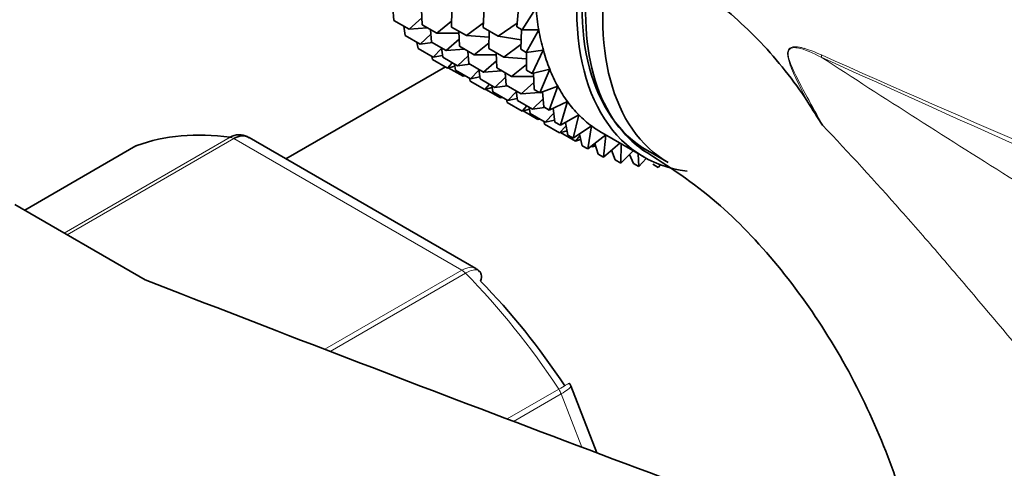
# Model space of a CAD drawing. Units: millimetres. Extents: x 0 to 1467, y 0 to 2774.
# Drawn here: x 185 to 218, y 910 to 925 of the extents above; entities that cross this region are included whole.
import ezdxf
from ezdxf import colors
from ezdxf.entities.mleader import LeaderData, LeaderLine
from ezdxf.math import Vec2, Vec3

# ---------------------------------------------------------------- set-up
doc = ezdxf.new("R2010")
doc.units = ezdxf.units.MM
doc.layers.add('DV5_Défaut', color=7, linetype='Continuous')
doc.layers.add('Défaut', color=7, linetype='Continuous')

# ---------------------------------------------------------------- blocks, each defined once
blk = doc.blocks.new('_DOT')
at = {"color": 0}
blk.add_line((0, 0), (-1, 0), dxfattribs=at)
at = {"color": 0, "const_width": 0.333}
blk.add_lwpolyline([(-0.1665, 0, 1), (0.1665, 0, 1)], format="xyb", close=True, dxfattribs=at)
blk = doc.blocks.new('SE4')
at = {"layer": 'DV5_Défaut', "color": 7, "linetype": 'Continuous', "lineweight": 35}
for p, q in [((201.626, 925.128), (201.693, 925.867)), ((197.455, 925.342), (197.419, 925.764)), ((198.408, 925.193), (198.388, 925.706)), ((199.413, 925.114), (199.417, 925.712)), ((200.484, 925.096), (200.517, 925.768)), ((202.279, 925.767), (201.814, 925.019)), ((197.455, 925.342), (197.965, 925.047)), ((197.837, 924.825), (197.793, 925.147)), ((198.399, 925.428), (197.965, 925.047)), ((198.408, 925.193), (198.909, 924.904)), ((199.414, 925.315), (198.909, 924.904)), ((200.492, 925.256), (199.916, 924.824)), ((201.637, 925.245), (200.993, 924.802)), ((197.837, 924.825), (198.346, 924.53)), ((197.965, 925.047), (198.586, 925.09)), ((198.707, 924.872), (198.346, 924.53)), ((198.73, 924.605), (198.694, 925.027)), ((198.909, 924.904), (199.657, 924.903)), ((199.413, 925.114), (199.916, 924.824)), ((199.675, 924.461), (199.654, 924.975)), ((199.916, 924.824), (200.684, 924.769)), ((200.484, 925.096), (200.993, 924.802)), ((200.682, 924.382), (200.685, 924.979)), ((200.993, 924.802), (201.775, 924.686)), ((201.626, 925.128), (201.814, 925.019)), ((201.759, 924.36), (201.791, 925.032)), ((201.814, 925.019), (202.373, 925.023)), ((202.373, 925.023), (201.947, 924.251)), ((198.274, 924.382), (198.233, 924.596)), ((198.346, 924.53), (198.764, 924.586)), ((198.73, 924.605), (199.231, 924.316)), ((199.665, 924.698), (199.231, 924.316)), ((200.683, 924.583), (200.177, 924.171)), ((201.767, 924.52), (201.191, 924.088)), ((198.274, 924.382), (198.784, 924.088)), ((199.072, 924.383), (198.784, 924.088)), ((198.784, 924.088), (199.103, 924.151)), ((199.112, 924.088), (199.068, 924.41)), ((199.231, 924.316), (199.853, 924.359)), ((199.974, 924.142), (199.613, 923.799)), ((199.675, 924.461), (200.177, 924.171)), ((199.997, 923.874), (199.961, 924.296)), ((200.177, 924.171), (200.926, 924.171)), ((200.682, 924.382), (201.191, 924.088)), ((200.943, 923.729), (200.923, 924.243)), ((201.759, 924.36), (201.947, 924.251)), ((201.947, 924.251), (202.528, 924.327)), ((201.957, 923.646), (201.96, 924.253)), ((202.528, 924.327), (202.145, 923.537)), ((198.763, 924.018), (198.74, 924.113)), ((198.763, 924.018), (199.273, 923.724)), ((199.112, 924.088), (199.613, 923.799)), ((199.435, 923.902), (199.273, 923.724)), ((199.549, 923.646), (199.509, 923.859)), ((199.613, 923.799), (200.03, 923.855)), ((199.997, 923.874), (200.499, 923.584)), ((200.934, 923.965), (200.499, 923.584)), ((201.191, 924.088), (201.959, 924.033)), ((201.958, 923.846), (201.452, 923.435)), ((199.2, 923.766), (193.784, 920.639)), ((199.273, 923.724), (199.522, 923.789)), ((199.3, 923.735), (199.81, 923.441)), ((199.549, 923.646), (200.05, 923.357)), ((199.841, 923.477), (199.81, 923.441)), ((200.338, 923.652), (200.05, 923.357)), ((200.379, 923.357), (200.335, 923.679)), ((200.499, 923.584), (201.121, 923.626)), ((200.943, 923.729), (201.452, 923.435)), ((201.265, 923.142), (201.229, 923.564)), ((201.957, 923.646), (202.145, 923.537)), ((202.145, 923.537), (202.744, 923.685)), ((202.218, 922.993), (202.196, 923.55)), ((202.744, 923.685), (202.406, 922.884)), ((199.81, 923.441), (199.871, 923.46)), ((200.038, 923.282), (200.015, 923.377)), ((200.038, 923.282), (200.539, 922.993)), ((200.05, 923.357), (200.37, 923.42)), ((200.379, 923.357), (200.881, 923.067)), ((200.701, 923.171), (200.539, 922.993)), ((200.816, 922.915), (200.775, 923.128)), ((201.242, 923.41), (200.881, 923.067)), ((201.265, 923.142), (201.774, 922.848)), ((201.452, 923.435), (202.201, 923.435)), ((202.209, 923.229), (201.774, 922.848)), ((200.539, 922.993), (200.789, 923.058)), ((200.576, 922.999), (201.076, 922.71)), ((200.816, 922.915), (201.318, 922.625)), ((200.881, 923.067), (201.298, 923.123)), ((201.607, 922.92), (201.318, 922.625)), ((201.647, 922.625), (201.603, 922.947)), ((201.774, 922.848), (202.396, 922.89)), ((202.218, 922.993), (202.406, 922.884)), ((202.406, 922.884), (203.018, 923.102)), ((202.429, 922.892), (202.498, 922.897)), ((202.54, 922.406), (202.496, 922.917)), ((203.018, 923.102), (202.729, 922.297)), ((201.107, 922.746), (201.076, 922.71)), ((201.076, 922.71), (201.137, 922.729)), ((201.305, 922.551), (201.281, 922.646)), ((201.305, 922.551), (201.807, 922.261)), ((201.318, 922.625), (201.638, 922.688)), ((201.647, 922.625), (202.156, 922.331)), ((202.517, 922.674), (202.156, 922.331)), ((202.729, 922.297), (203.349, 922.583)), ((203.349, 922.583), (203.11, 921.78)), ((201.969, 922.439), (201.807, 922.261)), ((201.807, 922.261), (202.057, 922.326)), ((201.842, 922.268), (202.345, 921.978)), ((202.084, 922.183), (202.044, 922.396)), ((202.084, 922.183), (202.593, 921.889)), ((202.156, 922.331), (202.573, 922.387)), ((202.54, 922.406), (202.729, 922.297)), ((202.882, 922.184), (202.593, 921.889)), ((202.922, 921.889), (202.858, 922.357)), ((203.11, 921.78), (203.734, 922.133)), ((203.734, 922.133), (203.547, 921.338)), ((202.375, 922.014), (202.345, 921.978)), ((202.345, 921.978), (202.405, 921.997)), ((202.573, 921.818), (202.55, 921.914)), ((202.573, 921.818), (203.082, 921.525)), ((202.593, 921.889), (202.913, 921.952)), ((202.922, 921.889), (203.11, 921.78)), ((203.359, 921.446), (203.278, 921.875)), ((203.299, 921.763), (203.082, 921.525)), ((203.082, 921.525), (203.332, 921.589)), ((203.111, 921.535), (203.62, 921.241)), ((203.547, 921.338), (204.169, 921.754)), ((203.848, 921.082), (203.752, 921.475)), ((204.169, 921.754), (204.036, 920.974)), ((204.526, 921.519), (205.94, 920.702)), ((200.238, 916.913), (192.531, 921.363)), ((203.359, 921.446), (203.547, 921.338)), ((203.766, 921.416), (203.62, 921.241)), ((203.62, 921.241), (203.795, 921.298)), ((203.771, 921.29), (203.801, 921.272)), ((204.036, 920.974), (204.649, 921.448)), ((204.28, 921.143), (204.201, 921.042)), ((204.386, 920.799), (204.275, 921.159)), ((204.651, 921.447), (204.574, 920.691)), ((204.574, 920.691), (205.122, 921.175)), ((205.174, 921.145), (205.155, 920.491)), ((188.691, 921.075), (184.91, 918.892)), ((203.848, 921.082), (204.036, 920.974)), ((204.157, 921.067), (204.201, 921.042)), ((204.201, 921.042), (204.3, 921.079)), ((204.386, 920.799), (204.574, 920.691)), ((204.967, 920.6), (204.843, 920.929)), ((205.155, 920.491), (205.577, 920.912)), ((205.588, 920.485), (205.452, 920.787)), ((205.754, 920.81), (205.776, 920.376)), ((206.065, 920.919), (206.773, 920.51)), ((204.967, 920.6), (205.155, 920.491)), ((205.588, 920.485), (205.776, 920.376)), ((205.776, 920.376), (206.025, 920.655)), ((206.242, 920.456), (206.431, 920.347)), ((206.431, 920.347), (206.503, 920.438)), ((189.004, 916.529), (184.57, 919.088)), ((204.35, 910.648), (203.467, 912.925))]:
    blk.add_line(p, q, dxfattribs=at)
at = {"layer": 'DV5_Défaut', "color": 7, "linetype": 'Continuous', "lineweight": 18}
for p, q in [((186.252, 918.117), (191.886, 921.37)), ((192.011, 921.324), (186.354, 918.058)), ((199.757, 916.852), (192.011, 921.324)), ((188.717, 921.087), (184.913, 918.891)), ((195.105, 914.167), (199.757, 916.852)), ((199.882, 916.754), (195.283, 914.098)), ((201.3, 911.801), (203.051, 912.812)), ((203.133, 912.652), (201.517, 911.719)), ((203.835, 910.842), (203.133, 912.652))]:
    blk.add_line(p, q, dxfattribs=at)
blk.add_arc((210.22, 920.487), 4.077, 64.4855, 73.3143, dxfattribs=at)
at = {"layer": 'DV5_Défaut', "color": 7, "linetype": 'Continuous', "lineweight": 35}
for centre, radius, start, end in [((324.377, 994.469), 133.826, 212.49944, 212.89817), ((192.279, 921.059), 0.383, 49.9409, 92.4726), ((200.168, 916.692), 0.222, 30.0441, 73.646), ((203.311, 912.9), 0.152, 8.2488, 49.2094)]:
    blk.add_arc(centre, radius, start, end, dxfattribs=at)
for centre, major_axis, start_param, end_param in [((211.44, 930.228), (5.375, 9.31), 0, 3.141593), ((211.44, 930.228), (5.5, 9.526), 0, 3.38298), ((212.148, 929.82), (5.375, 9.31), 0, 3.141593), ((210.026, 931.045), (-5.5, -9.526), -0.695638, -0.605879), ((210.026, 931.045), (-5.5, -9.526), -0.605879, -0.516119), ((210.026, 931.045), (-5.5, -9.526), -0.516119, -0.426359), ((210.026, 931.045), (-5.5, -9.526), -0.426359, -0.336599), ((210.026, 931.045), (-5.5, -9.526), -0.336599, -0.246839), ((210.026, 931.045), (-5.5, -9.526), -0.246839, -0.15708), ((210.026, 931.045), (-5.5, -9.526), 6.126106, 6.215865), ((195.884, 906.841), (-8, 13.856), 5.858958, 6.183814), ((210.026, 931.045), (5.5, 9.526), 3.074273, 3.141593), ((188.941, 920.642), (0.25, -0.433), 3.042222, 3.141593), ((841.311, 1474.361), (-1165.777, 0), 0.976957, 1.003812), ((196.591, 907.249), (-7.5, 12.99), 4.817798, 5.130579)]:
    blk.add_ellipse(centre, major_axis=major_axis, ratio=0.57735, start_param=start_param, end_param=end_param, dxfattribs=at)
at = {"layer": 'DV5_Défaut', "color": 7, "linetype": 'Continuous', "lineweight": 18}
for centre, major_axis, ratio, start_param, end_param in [((212.648, 924.421), (-0.41, -0.912), 0.590603, -1.037345, -0.956654), ((192.011, 920.916), (-0.25, 0.433), 0.57735, 5.497787, 5.858958), ((199.757, 916.444), (-0.25, 0.433), 0.57735, 5.136617, 5.497787), ((195.884, 906.841), (-8, 13.856), 0.57735, 4.81176, 5.136617), ((202.827, 912.625), (0.25, -0.433), 0.57735, 1.308997, 1.670167)]:
    blk.add_ellipse(centre, major_axis=major_axis, ratio=ratio, start_param=start_param, end_param=end_param, dxfattribs=at)
at = {"layer": 'DV5_Défaut', "color": 7, "linetype": 'Continuous', "lineweight": 35}
for points, knots in [([(190.155, 949.402), (189.916, 949.531), (188.035, 950.538), (184.245, 952.319), (179.12, 954.196), (173.999, 955.523), (168.988, 956.257), (164.122, 956.394), (159.457, 955.935), (155.039, 954.892), (150.908, 953.288), (147.096, 951.15), (143.625, 948.507), (140.515, 945.383), (137.778, 941.8), (135.43, 937.773), (133.486, 933.325), (131.961, 928.468), (130.882, 923.283), (130.245, 917.826), (130.167, 914.401), (130.134, 912.47)], [0, 0, 0, 0, 0.0082655, 0.0655559, 0.1228807, 0.1800625, 0.2369161, 0.2932232, 0.3487895, 0.4035204, 0.4574772, 0.5108803, 0.5640602, 0.6172755, 0.6708619, 0.7250761, 0.7800388, 0.8357283, 0.8920127, 0.9487092, 1, 1, 1, 1]), ([(261.529, 911.69), (261.406, 911.758), (258.745, 913.247), (253.656, 916.508), (247.103, 920.7), (241.666, 924.264), (237.169, 927.187), (233.118, 929.788), (228.388, 932.75), (222.848, 936.086), (219.211, 938.074), (217.115, 939.211)], [0, 0, 0, 0, 0.0070132, 0.1765192, 0.3273634, 0.4671802, 0.5494382, 0.6354577, 0.7427544, 0.8716388, 1, 1, 1, 1]), ([(206.11, 920.817), (205.877, 920.955), (205.661, 921.12), (204.77, 921.975), (204.293, 922.952), (203.875, 925.355), (203.938, 926.754), (204.263, 928.225)], [0, 0, 0, 0, 0.125337, 0.125337, 0.562669, 0.562669, 1, 1, 1, 1]), ([(204.263, 928.225), (204.585, 928.195), (204.91, 928.155), (205.401, 928.009), (205.565, 927.948), (205.894, 927.802), (206.06, 927.716), (206.549, 927.436), (206.865, 927.219), (207.489, 926.751), (207.797, 926.5), (208.41, 925.983), (208.717, 925.717), (209.329, 925.175), (209.626, 924.889), (210.201, 924.286), (210.479, 923.969), (211.013, 923.297), (211.269, 922.943), (211.509, 922.565)], [0, 0, 0, 0, 0.125, 0.125, 0.1875, 0.1875, 0.25, 0.25, 0.375, 0.375, 0.5, 0.5, 0.625, 0.625, 0.75, 0.75, 0.875, 0.875, 1, 1, 1, 1]), ([(191.886, 921.37), (191.98, 921.424), (192.076, 921.454), (192.203, 921.459), (192.234, 921.458), (192.265, 921.454)], [0, 0, 0, 0, 0.751254, 0.751254, 1, 1, 1, 1]), ([(192.53, 921.363), (192.459, 921.404), (192.376, 921.422), (192.198, 921.409), (192.105, 921.378), (192.011, 921.324)], [0, 0, 0, 0, 0.499124, 0.499124, 1, 1, 1, 1]), ([(205.89, 920.948), (206.821, 920.362), (208.304, 919.395), (210.531, 917.075), (212.355, 914.497), (213.848, 911.642), (214.906, 908.711), (215.454, 906.109), (215.577, 903.788), (215.491, 901.489), (215.5, 899.922), (215.497, 898.921)], [0, 0, 0, 0, 0.130693, 0.245209, 0.359924, 0.474418, 0.587716, 0.698615, 0.777843, 0.879891, 1, 1, 1, 1]), ([(200.399, 916.482), (200.424, 916.57), (200.431, 916.649), (200.41, 916.752), (200.393, 916.786), (200.368, 916.812)], [0, 0, 0, 0, 0.596477, 0.596477, 1, 1, 1, 1])]:
    blk.add_open_spline(points, degree=3, knots=knots, dxfattribs=at)
at = {"layer": 'DV5_Défaut', "color": 7, "linetype": 'Continuous', "lineweight": 18}
for points, knots in [([(211.509, 922.565), (211.407, 922.766), (211.305, 922.966), (211.107, 923.37), (211.01, 923.573), (210.91, 923.838), (210.891, 923.891), (210.858, 924.001), (210.843, 924.058), (210.826, 924.169), (210.823, 924.226), (210.842, 924.327), (210.865, 924.369), (210.929, 924.421), (210.968, 924.434), (211.049, 924.447), (211.091, 924.447), (211.175, 924.44), (211.218, 924.433), (211.304, 924.415), (211.348, 924.404), (211.39, 924.392)], [0, 0, 0, 0, 0.25, 0.25, 0.5, 0.5, 0.5625, 0.5625, 0.625, 0.625, 0.6875, 0.6875, 0.75, 0.75, 0.8125, 0.8125, 0.875, 0.875, 0.9375, 0.9375, 1, 1, 1, 1]), ([(211.971, 924.093), (211.7, 924.225), (211.424, 924.365), (211.086, 924.417), (211.018, 924.421), (210.896, 924.38), (210.849, 924.32), (210.836, 924.064), (210.919, 923.882), (211.141, 923.376), (211.317, 923.058), (211.662, 922.419), (211.837, 922.1), (212.012, 921.782)], [0, 0, 0, 0, 0.25, 0.25, 0.3125, 0.3125, 0.375, 0.375, 0.5, 0.5, 0.75, 0.75, 1, 1, 1, 1]), ([(211.975, 924.166), (216.985, 921.936), (222.083, 919.735), (232.357, 915.393), (237.533, 913.254), (245.311, 910.087), (247.907, 909.038), (253.093, 906.943), (255.684, 905.897), (260.838, 903.785), (263.4, 902.72), (268.44, 900.542), (270.915, 899.428), (273.317, 898.281)], [0, 0, 0, 0, 0.25, 0.25, 0.5, 0.5, 0.625, 0.625, 0.75, 0.75, 0.875, 0.875, 1, 1, 1, 1]), ([(211.971, 924.093), (214.118, 922.695), (216.308, 921.298), (219.689, 919.179), (220.834, 918.468), (223.162, 917.051), (224.343, 916.345), (226.755, 914.953), (227.987, 914.266), (229.894, 913.268), (230.539, 912.941), (231.857, 912.303), (232.528, 911.993), (233.886, 911.407), (234.574, 911.13), (235.506, 910.792), (235.739, 910.71), (235.974, 910.631)], [0, 0, 0, 0, 0.3000601, 0.3000601, 0.4500901, 0.4500901, 0.6001202, 0.6001202, 0.7501502, 0.7501502, 0.8251652, 0.8251652, 0.9001802, 0.9001802, 0.9751953, 0.9751953, 1, 1, 1, 1]), ([(273.268, 896.831), (272.07, 897.404), (270.853, 897.975), (268.391, 899.111), (267.146, 899.677), (263.377, 901.369), (260.821, 902.491), (255.676, 904.74), (253.086, 905.866), (247.9, 908.13), (245.304, 909.267), (237.523, 912.687), (232.346, 914.975), (222.076, 919.536), (216.98, 921.813), (211.971, 924.093)], [0, 0, 0, 0, 0.0625, 0.0625, 0.125, 0.125, 0.25, 0.25, 0.375, 0.375, 0.5, 0.5, 0.75, 0.75, 1, 1, 1, 1]), ([(234.887, 902.137), (234.657, 902.156), (234.415, 902.167), (234.036, 902.17), (233.907, 902.169), (233.643, 902.163), (233.509, 902.16), (232.837, 902.184), (232.289, 902.288), (231.452, 902.55), (231.172, 902.655), (230.621, 902.891), (230.348, 903.023), (229.534, 903.453), (228.999, 903.786), (227.408, 904.896), (226.405, 905.749), (224.465, 907.598), (223.521, 908.599), (221.697, 910.629), (220.813, 911.664), (219.059, 913.742), (218.189, 914.785), (216.877, 916.337), (216.437, 916.853), (215.558, 917.874), (215.118, 918.378), (213.795, 919.872), (212.909, 920.841), (212.012, 921.782)], [0, 0, 0, 0, 0.03125, 0.03125, 0.046875, 0.046875, 0.0625, 0.0625, 0.125, 0.125, 0.15625, 0.15625, 0.1875, 0.1875, 0.25, 0.25, 0.375, 0.375, 0.5, 0.5, 0.625, 0.625, 0.75, 0.75, 0.8125, 0.8125, 0.875, 0.875, 1, 1, 1, 1]), ([(199.757, 916.852), (199.851, 916.906), (199.941, 916.939), (200.105, 916.959), (200.178, 916.947), (200.237, 916.913)], [0, 0, 0, 0, 0.502318, 0.502318, 1, 1, 1, 1]), ([(200.368, 916.812), (200.356, 916.824), (200.343, 916.834), (200.279, 916.868), (200.215, 916.873), (200.063, 916.843), (199.976, 916.808), (199.882, 916.754)], [0, 0, 0, 0, 0.139226, 0.139226, 0.569613, 0.569613, 1, 1, 1, 1]), ([(203.051, 912.812), (203.145, 912.866), (203.223, 912.911), (203.344, 912.98), (203.386, 913.003), (203.413, 913.018), (203.417, 913.02), (203.417, 913.02)], [0, 0, 0, 0, 0.412463, 0.412463, 0.824927, 0.824927, 1, 1, 1, 1]), ([(203.466, 912.925), (203.469, 912.919), (203.468, 912.91), (203.452, 912.876), (203.416, 912.841), (203.303, 912.756), (203.227, 912.706), (203.133, 912.652)], [0, 0, 0, 0, 0.163914, 0.163914, 0.581957, 0.581957, 1, 1, 1, 1])]:
    blk.add_open_spline(points, degree=3, knots=knots, dxfattribs=at)

msp = doc.modelspace()

# ---------------------------------------------------------------- block references
at = {"layer": 'Défaut'}
msp.add_blockref('SE4', (0, 0), dxfattribs=at)

# ---------------------------------------------------------------- leaders
at = {"layer": 'Défaut', "color": 7, "linetype": 'Continuous', "lineweight": 18}
ml = msp.add_multileader_mtext('Standard', dxfattribs=at)
ml.set_content('{\\pxsm0.9;\\fSolid Edge ISO|b1||i0||c0|p34;\\W1.;19/08/2021\\P}', color=256)
ml.set_leader_properties()
ml.set_arrow_properties(name='DOT')
ml.build(insert=Vec2(0, 0))
ml.multileader.update_dxf_attribs({"leader_type": 0, "dogleg_length": 0, "arrow_head_size": 12})
ctx = ml.context
ctx.base_point, ctx.char_height, ctx.arrow_head_size, ctx.landing_gap_size = Vec3(1379.595, 2767.11), 12, 12, 4.2
notes = []
notes.append((ctx, [(0, (0, 0, 0), (0, 0), (1, 0), 1, [])]))
ctx.mtext.insert = Vec3(1381.595, 2773.23)
for ctx, leaders in notes:
    for number, flags, end, landing, length, lines in leaders:
        leader = LeaderData()
        leader.index, (leader.has_last_leader_line, leader.has_dogleg_vector, leader.attachment_direction) = number, flags
        leader.last_leader_point, leader.dogleg_vector, leader.dogleg_length = Vec3(end), Vec3(landing), length
        for number, points, colour, breaks in lines:
            line = LeaderLine()
            line.index, line.vertices, line.color, line.breaks = number, Vec3.list(points), colors.encode_raw_color(colour), breaks
            leader.lines.append(line)
        ctx.leaders.append(leader)

doc.saveas('drawing.dxf')
